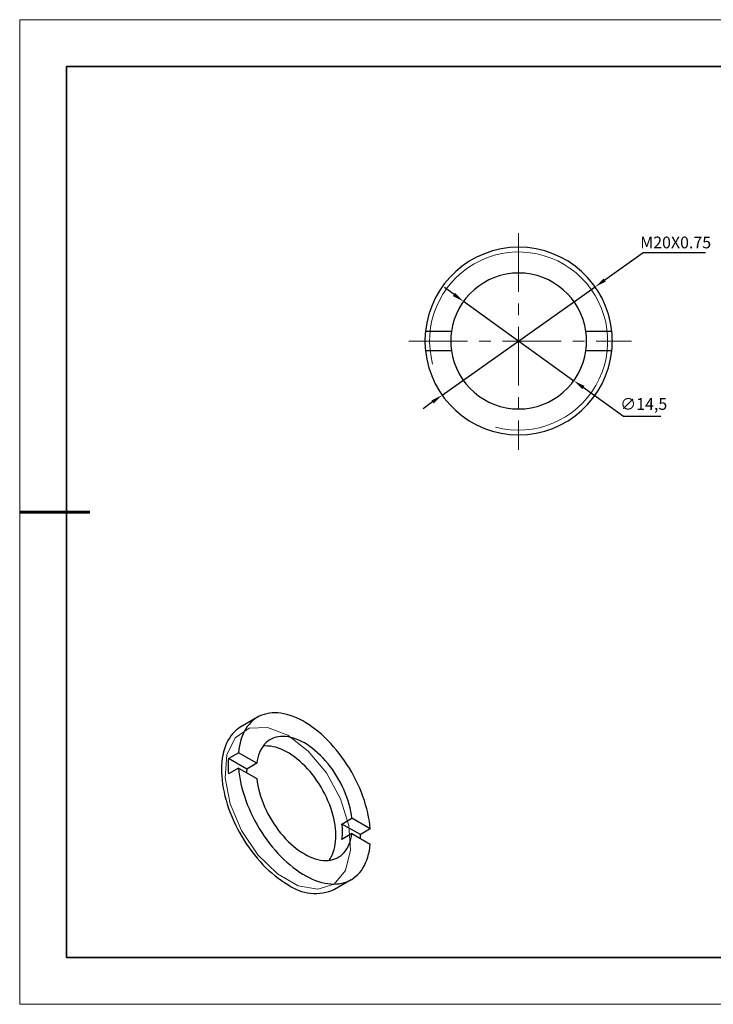
# Model space of a CAD drawing. Units: millimetres. Extents: x 11673 to 11970, y -7557 to -7347.
# Drawn here: x 11673 to 11821, y -7557 to -7347 of the extents above; entities that cross this region are included whole.
import ezdxf

# ---------------------------------------------------------------- set-up
doc = ezdxf.new("R2010")
doc.units = ezdxf.units.MM
doc.header["$LTSCALE"] = 10
doc.header["$PDMODE"] = 34
doc.linetypes.add('CENTER', pattern=[2, 1.25, -0.25, 0.25, -0.25])
for name, color, linetype, lineweight in [('2细线层', 4, 'Continuous', 15), ('3中心线层', 1, 'CENTER', 9), ('7标注层', 4, 'Continuous', 5), ('粗实线层', 7, 'Continuous', 35), ('细实线层', 7, 'Continuous', 18)]:
    doc.layers.add(name, color=color, linetype=linetype, lineweight=lineweight)
doc.layers.add('6文字层', color=3, linetype='Continuous')
doc.styles.add('TH-GBD2M', font='calibri.ttf', dxfattribs={"width": 0.8, "height": 2.5})
doc.dimstyles.new('ISO-25', dxfattribs={"dimtxt": 2.5, "dimasz": 2.5, "dimexe": 1.25, "dimexo": 0.625, "dimtad": 1, "dimtoh": 1, "dimtxsty": 'TH-GBD2M', "dimcen": 2.5, "dimadec": 0, "dimazin": 0, "dimtfac": 1, "dimtmove": 0, "dimatfit": 3, "dimfxl": 1, "dimarcsym": 0})

# ---------------------------------------------------------------- blocks, each defined once
blk = doc.blocks.new('*X10')
at = {"layer": '粗实线层'}
for p, q in [((-138.5, 95), (-138.5, -95)), ((138.5, 95), (-138.5, 95)), ((-138.5, -95), (138.5, -95))]:
    blk.add_line(p, q, dxfattribs=at)
at = {"layer": '粗实线层', "lineweight": 60}
blk.add_line((-148.5, 0), (-133.5, 0), dxfattribs=at)
at = {"layer": '细实线层'}
for p, q in [((148.5, 105), (-148.5, 105)), ((-148.5, 105), (-148.5, -105)), ((-148.5, -105), (148.5, -105))]:
    blk.add_line(p, q, dxfattribs=at)
blk = doc.blocks.new('*D61')
at = {"layer": '7标注层', "color": 0, "lineweight": -2, "transparency": 16777216}
for p, q in [((11805.93, -7396.26), (11797.74, -7402.06)), ((11819.22, -7396.26), (11805.93, -7396.26)), ((11763.05, -7426.61), (11795.7, -7403.5)), ((11761.01, -7428.05), (11758.97, -7429.49))]:
    blk.add_line(p, q, dxfattribs=at)
at = {"layer": '7标注层', "color": 0, "transparency": 16777216}
for points in [[(11797.5, -7401.72), (11797.98, -7402.4), (11795.7, -7403.5)], [(11760.77, -7427.71), (11761.25, -7428.39), (11763.05, -7426.61)]]:
    blk.add_solid(points, dxfattribs=at)
at = {"layer": 'Defpoints', "color": 0, "transparency": 16777216}
for p in [(11795.7, -7403.5), (11763.05, -7426.61)]:
    blk.add_point(p, dxfattribs=at)
at = {"layer": '7标注层', "color": 0, "transparency": 16777216, "insert": (11812.89, -7394.36), "char_height": 2.5, "attachment_point": 5, "style": 'TH-GBD2M'}
blk.add_mtext('M20X0.75', dxfattribs=at)
blk = doc.blocks.new('*D62')
at = {"layer": '7标注层', "color": 0, "lineweight": -2, "transparency": 16777216}
for p, q in [((11765.58, -7405.13), (11763.55, -7403.67)), ((11767.6, -7406.59), (11791.15, -7423.52)), ((11801.78, -7431.17), (11793.18, -7424.98)), ((11809.74, -7431.17), (11801.78, -7431.17))]:
    blk.add_line(p, q, dxfattribs=at)
at = {"layer": '7标注层', "color": 0, "transparency": 16777216}
for points in [[(11765.82, -7404.79), (11765.33, -7405.46), (11767.6, -7406.59)], [(11793.42, -7424.64), (11792.93, -7425.32), (11791.15, -7423.52)]]:
    blk.add_solid(points, dxfattribs=at)
at = {"layer": 'Defpoints', "color": 0, "transparency": 16777216}
for p in [(11767.6, -7406.59), (11791.15, -7423.52)]:
    blk.add_point(p, dxfattribs=at)
at = {"layer": '7标注层', "color": 0, "transparency": 16777216, "insert": (11806.07, -7428.81), "char_height": 2.5, "attachment_point": 5, "style": 'TH-GBD2M'}
blk.add_mtext('∅14,5', dxfattribs=at)

msp = doc.modelspace()

# ---------------------------------------------------------------- linework, layer by layer
at = {"color": 7, "linetype": 'Continuous', "lineweight": 25}
for p, q in [((11765.014, -7413.053), (11759.475, -7413.053)), ((11799.275, -7413.053), (11793.737, -7413.053)), ((11759.475, -7417.053), (11765.014, -7417.053)), ((11793.737, -7417.053), (11799.275, -7417.053)), ((11723.642, -7495.295), (11720.106, -7497.336)), ((11717.448, -7504.084), (11719.57, -7502.86)), ((11723.486, -7505.12), (11719.57, -7502.86)), ((11721.364, -7506.345), (11717.448, -7504.084)), ((11723.486, -7505.12), (11721.364, -7506.345)), ((11719.57, -7506.126), (11717.448, -7507.35)), ((11719.57, -7506.126), (11723.486, -7508.387)), ((11741.674, -7518.07), (11743.796, -7516.845)), ((11747.712, -7519.106), (11743.796, -7516.845)), ((11745.591, -7520.331), (11741.674, -7518.07)), ((11747.712, -7519.106), (11745.591, -7520.331)), ((11743.796, -7520.111), (11741.674, -7521.336)), ((11743.796, -7520.111), (11747.712, -7522.372)), ((11740.104, -7531.978), (11743.64, -7529.937))]:
    msp.add_line(p, q, dxfattribs=at)
at = {"color": 7, "linetype": 'Continuous', "lineweight": 25, "flags": 128}
for points in [[(11747.712, -7519.106), (11747.627, -7518.276), (11747.51, -7517.433), (11747.361, -7516.578), (11747.18, -7515.715), (11746.967, -7514.844), (11746.724, -7513.968), (11746.45, -7513.089), (11746.146, -7512.208), (11745.813, -7511.329), (11745.452, -7510.453), (11745.063, -7509.581), (11744.648, -7508.717), (11744.207, -7507.862), (11743.742, -7507.018), (11743.253, -7506.187), (11742.742, -7505.371), (11742.21, -7504.571), (11741.658, -7503.791), (11741.087, -7503.031), (11740.499, -7502.293), (11739.895, -7501.579), (11739.276, -7500.891), (11738.644, -7500.23), (11738.001, -7499.598), (11737.347, -7498.996), (11736.685, -7498.426), (11736.016, -7497.888), (11735.341, -7497.385), (11734.663, -7496.918), (11733.982, -7496.487), (11733.3, -7496.093), (11732.619, -7495.738), (11731.94, -7495.422), (11731.265, -7495.146), (11730.596, -7494.91), (11729.934, -7494.716), (11729.281, -7494.564), (11728.637, -7494.453), (11728.006, -7494.384), (11727.387, -7494.358), (11726.783, -7494.375), (11726.195, -7494.433), (11725.624, -7494.535), (11725.072, -7494.678), (11724.539, -7494.862), (11724.028, -7495.088), (11723.539, -7495.355), (11723.074, -7495.662), (11722.633, -7496.008), (11722.218, -7496.393), (11721.83, -7496.816), (11721.468, -7497.275), (11721.136, -7497.77), (11720.832, -7498.3), (11720.558, -7498.862), (11720.314, -7499.457), (11720.101, -7500.083), (11719.92, -7500.737), (11719.771, -7501.419), (11719.654, -7502.127), (11719.57, -7502.86)], [(11720.106, -7497.336), (11720.045, -7497.371), (11719.58, -7497.673), (11719.14, -7498.014), (11718.724, -7498.393), (11718.335, -7498.809), (11717.972, -7499.262), (11717.638, -7499.751), (11717.332, -7500.273), (11717.056, -7500.829), (11716.81, -7501.416), (11716.594, -7502.034), (11716.409, -7502.681), (11716.256, -7503.356), (11716.135, -7504.056), (11716.045, -7504.781), (11715.989, -7505.529), (11715.964, -7506.298), (11715.972, -7507.085), (11716.013, -7507.891), (11716.086, -7508.712), (11716.191, -7509.546), (11716.329, -7510.392), (11716.498, -7511.248), (11716.698, -7512.112), (11716.929, -7512.982), (11717.19, -7513.856), (11717.481, -7514.731), (11717.802, -7515.606), (11718.15, -7516.479), (11718.526, -7517.348), (11718.929, -7518.211), (11719.357, -7519.066), (11719.81, -7519.91), (11720.287, -7520.742), (11720.786, -7521.561), (11721.307, -7522.363), (11721.848, -7523.148), (11722.408, -7523.913), (11722.985, -7524.657), (11723.579, -7525.378), (11724.188, -7526.074), (11724.811, -7526.744), (11725.446, -7527.386), (11726.091, -7527.999), (11726.746, -7528.581), (11727.409, -7529.131), (11728.077, -7529.648), (11728.751, -7530.131), (11729.427, -7530.578), (11730.105, -7530.988)], [(11743.796, -7516.845), (11743.698, -7516.12), (11743.568, -7515.383), (11743.404, -7514.637), (11743.209, -7513.885), (11742.982, -7513.128), (11742.725, -7512.37), (11742.438, -7511.613), (11742.122, -7510.858), (11741.778, -7510.11), (11741.407, -7509.37), (11741.011, -7508.64), (11740.591, -7507.924), (11740.148, -7507.223), (11739.684, -7506.539), (11739.199, -7505.876), (11738.697, -7505.234), (11738.178, -7504.617), (11737.644, -7504.026), (11737.097, -7503.464), (11736.538, -7502.931), (11735.97, -7502.43), (11735.395, -7501.963), (11734.813, -7501.531), (11734.228, -7501.134), (11733.641, -7500.776), (11733.054, -7500.457), (11732.468, -7500.177), (11731.887, -7499.938), (11731.311, -7499.741), (11730.743, -7499.586), (11730.185, -7499.474), (11729.638, -7499.405), (11729.104, -7499.379), (11728.585, -7499.397), (11728.082, -7499.458), (11727.598, -7499.562), (11727.134, -7499.71), (11726.691, -7499.899), (11726.27, -7500.13), (11725.874, -7500.403), (11725.504, -7500.715), (11725.16, -7501.066), (11724.844, -7501.456), (11724.557, -7501.882), (11724.299, -7502.343), (11724.073, -7502.838), (11723.877, -7503.365), (11723.714, -7503.922), (11723.583, -7504.508), (11723.486, -7505.12)], [(11738.904, -7525.815), (11739.126, -7525.492), (11739.387, -7525.044), (11739.619, -7524.564), (11739.82, -7524.051), (11739.99, -7523.508), (11740.128, -7522.937), (11740.234, -7522.34), (11740.308, -7521.718), (11740.349, -7521.073), (11740.357, -7520.408), (11740.333, -7519.724), (11740.275, -7519.024), (11740.185, -7518.31), (11740.063, -7517.584), (11739.909, -7516.849), (11739.723, -7516.107), (11739.507, -7515.361), (11739.26, -7514.612), (11738.985, -7513.863), (11738.68, -7513.117), (11738.349, -7512.375), (11737.991, -7511.641), (11737.607, -7510.917), (11737.2, -7510.205), (11736.77, -7509.507), (11736.318, -7508.825), (11735.847, -7508.162), (11735.357, -7507.52), (11734.85, -7506.901), (11734.328, -7506.306), (11733.793, -7505.738), (11733.246, -7505.199), (11732.689, -7504.691), (11732.123, -7504.214), (11731.551, -7503.77), (11730.975, -7503.362), (11730.395, -7502.989), (11729.815, -7502.654), (11729.236, -7502.358), (11728.659, -7502.101), (11728.087, -7501.884), (11727.522, -7501.708), (11726.964, -7501.573), (11726.417, -7501.481), (11725.882, -7501.43), (11725.36, -7501.422), (11724.854, -7501.456), (11724.842, -7501.458)], [(11719.57, -7506.126), (11719.654, -7506.956), (11719.771, -7507.799), (11719.92, -7508.654), (11720.101, -7509.517), (11720.314, -7510.388), (11720.558, -7511.264), (11720.832, -7512.143), (11721.136, -7513.023), (11721.468, -7513.903), (11721.83, -7514.779), (11722.218, -7515.65), (11722.633, -7516.515), (11723.074, -7517.37), (11723.539, -7518.214), (11724.028, -7519.045), (11724.539, -7519.861), (11725.072, -7520.661), (11725.624, -7521.441), (11726.195, -7522.201), (11726.783, -7522.939), (11727.387, -7523.653), (11728.006, -7524.341), (11728.637, -7525.002), (11729.281, -7525.634), (11729.934, -7526.236), (11730.596, -7526.806), (11731.265, -7527.343), (11731.94, -7527.846), (11732.619, -7528.314), (11733.3, -7528.745), (11733.982, -7529.139), (11734.663, -7529.494), (11735.341, -7529.81), (11736.016, -7530.086), (11736.685, -7530.321), (11737.347, -7530.516), (11738.001, -7530.668), (11738.644, -7530.779), (11739.276, -7530.847), (11739.895, -7530.873), (11740.499, -7530.857), (11741.087, -7530.798), (11741.658, -7530.697), (11742.21, -7530.554), (11742.742, -7530.369), (11743.253, -7530.143), (11743.742, -7529.877), (11744.207, -7529.57), (11744.648, -7529.223), (11745.063, -7528.839), (11745.452, -7528.416), (11745.813, -7527.957), (11746.146, -7527.462), (11746.45, -7526.932), (11746.724, -7526.369), (11746.967, -7525.775), (11747.18, -7525.149), (11747.361, -7524.495), (11747.51, -7523.813), (11747.627, -7523.105), (11747.712, -7522.372)], [(11723.486, -7508.387), (11723.583, -7509.112), (11723.714, -7509.849), (11723.877, -7510.594), (11724.073, -7511.347), (11724.299, -7512.103), (11724.557, -7512.862), (11724.844, -7513.619), (11725.16, -7514.373), (11725.504, -7515.122), (11725.874, -7515.862), (11726.27, -7516.592), (11726.691, -7517.308), (11727.134, -7518.009), (11727.598, -7518.693), (11728.082, -7519.356), (11728.585, -7519.997), (11729.104, -7520.614), (11729.638, -7521.205), (11730.185, -7521.768), (11730.743, -7522.301), (11731.311, -7522.801), (11731.887, -7523.269), (11732.468, -7523.701), (11733.054, -7524.097), (11733.641, -7524.456), (11734.228, -7524.775), (11734.813, -7525.055), (11735.395, -7525.294), (11735.97, -7525.491), (11736.538, -7525.646), (11737.097, -7525.758), (11737.644, -7525.827), (11738.178, -7525.853), (11738.697, -7525.835), (11739.199, -7525.774), (11739.684, -7525.669), (11740.148, -7525.522), (11740.591, -7525.333), (11741.011, -7525.101), (11741.407, -7524.829), (11741.778, -7524.517), (11742.122, -7524.165), (11742.438, -7523.776), (11742.725, -7523.35), (11742.982, -7522.889), (11743.209, -7522.394), (11743.404, -7521.867), (11743.568, -7521.31), (11743.698, -7520.724), (11743.796, -7520.111)]]:
    msp.add_lwpolyline(points, dxfattribs=at)
at = {"color": 7, "linetype": 'Continuous', "lineweight": 18, "flags": 128}
msp.add_lwpolyline([(11730.105, -7499.143), (11725.743, -7497.465), (11721.853, -7497.65), (11718.858, -7499.678), (11717.081, -7503.33), (11716.716, -7508.209), (11717.802, -7513.786), (11720.221, -7519.458), (11723.711, -7524.61), (11727.894, -7528.683), (11732.317, -7531.236), (11736.5, -7531.993), (11739.99, -7530.871), (11742.409, -7527.992), (11743.494, -7523.667), (11743.129, -7518.367), (11741.353, -7512.664), (11738.357, -7507.178), (11734.468, -7502.502), (11730.105, -7499.143)], dxfattribs=at)
at = {"color": 7, "linetype": 'Continuous', "lineweight": 25}
for centre, radius, start, end in [((11779.375, -7415.053), 20, 5.73917, 174.26083), ((11779.375, -7415.053), 14.5, 7.92814, 172.07186), ((11779.375, -7415.053), 20, 174.26083, 185.73917), ((11779.375, -7415.053), 14.5, 172.07186, 187.92814), ((11779.375, -7415.053), 14.5, 352.07186, 7.92814), ((11779.375, -7415.053), 20, 354.26083, 5.73917), ((11779.375, -7415.053), 20, 185.73917, 354.26083), ((11779.375, -7415.053), 14.5, 187.92814, 352.07186), ((11736.212, -7505.717), 18.835, 175.02585, 184.97415), ((11732.993, -7507.841), 11.725, 172.66912, 176.4714), ((11728.133, -7519.703), 13.64, 353.12346, 6.87654), ((11724.772, -7522.063), 20.89, 2.42755, 4.75718), ((11735.953, -7522.915), 9.968, 234.0784, 294.61114)]:
    msp.add_arc(centre, radius, start, end, dxfattribs=at)
at = {"layer": '2细线层', "linetype": 'Continuous', "lineweight": 18}
msp.add_arc((11779.375, -7415.053), 19, 255, 195, dxfattribs=at)
at = {"layer": '3中心线层'}
for p, q in [((11779.375, -7392.029), (11779.375, -7438.231)), ((11755.924, -7415.053), (11803.428, -7415.053))]:
    msp.add_line(p, q, dxfattribs=at)
at = {"layer": '6文字层', "color": 0}
msp.add_line((11819.887, -7546.522), (11699.887, -7546.522), dxfattribs=at)
at = {"layer": '粗实线层'}
msp.add_line((11819.887, -7546.522), (11959.887, -7546.522), dxfattribs=at)

# ---------------------------------------------------------------- block references
msp.add_blockref('*X10', (11821.387, -7451.522), dxfattribs=at)

# ---------------------------------------------------------------- dimensions: what is measured, and where the dimension line sits
at = {"layer": '7标注层'}
dim = msp.add_diameter_dim_2p(p1=(11763.049, -7426.606), p2=(11795.701, -7403.501), text='M20X0.75', dimstyle='ISO-25', override={"dimlfac": 0.5}, dxfattribs=at)
dim.commit()
dim.dimension.update_dxf_attribs({"geometry": '*D61', "text_midpoint": (11812.888, -7396.261), "dimtype": 163})
dim = msp.add_diameter_dim_2p(p1=(11767.605, -7406.586), p2=(11791.146, -7423.521), dimstyle='ISO-25', override={"dimlfac": 0.5}, dxfattribs=at)
dim.commit()
dim.dimension.update_dxf_attribs({"geometry": '*D62', "text_midpoint": (11806.075, -7431.175), "dimtype": 163})

doc.saveas('drawing.dxf')
